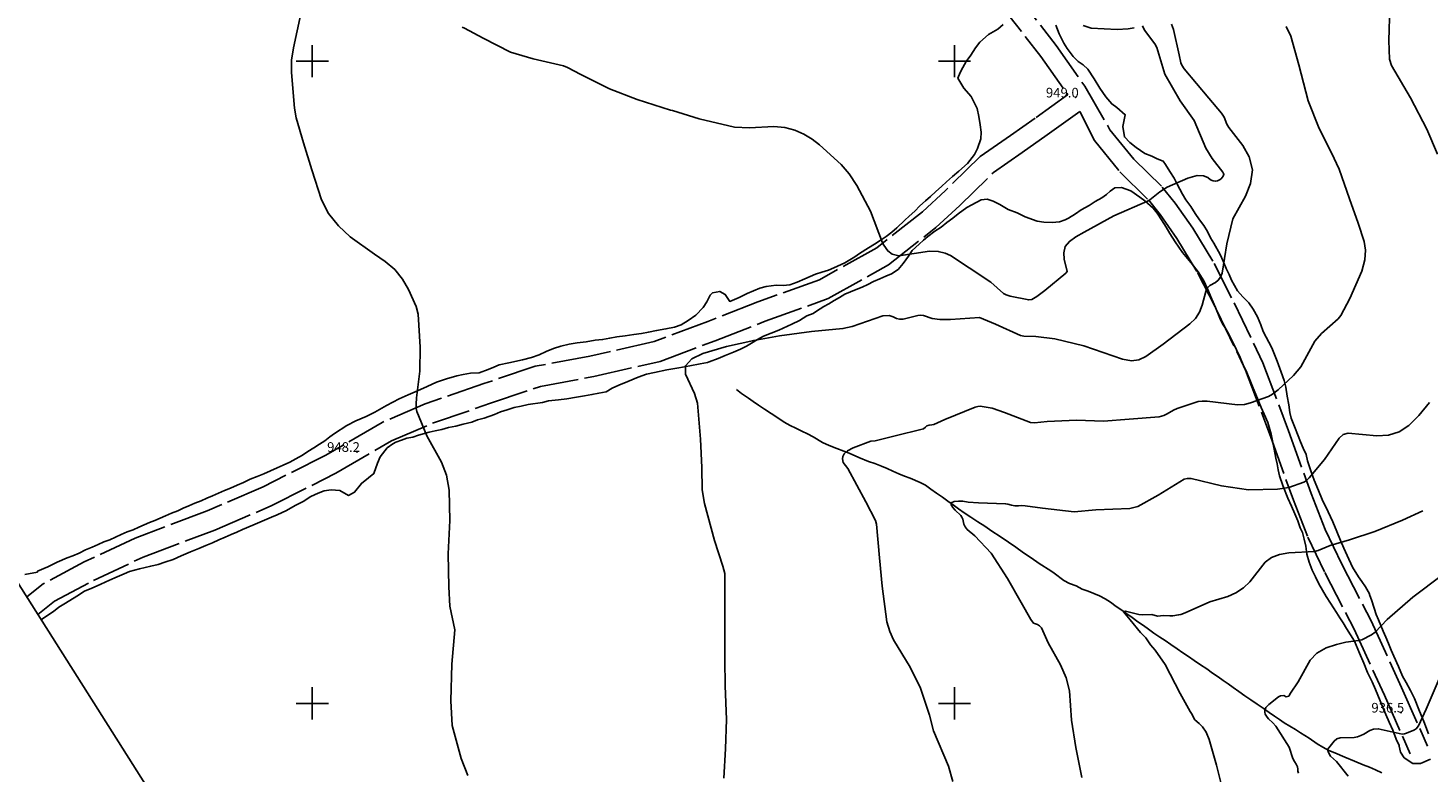
# Model space of a CAD drawing. Extents: x -1651 to 8755, y -3922 to 8037.
# Drawn here: x 3911 to 4348, y -3421 to -3190 of the extents above; entities that cross this region are included whole.
import ezdxf

# ---------------------------------------------------------------- set-up
doc = ezdxf.new("R2010")
doc.units = 0
doc.header["$MEASUREMENT"] = 0
doc.linetypes.add('GRAVEL-ROUGH', pattern=[14, 12, -2])
doc.linetypes.add('STRM-INT', pattern=[44, 30, -2, 4, -2, 4, -2])
for name, color, linetype in [('GRID', 3, 'CONTINUOUS'), ('INDEX-CONTOUR', 30, 'CONTINUOUS'), ('INT-CONTOUR', 56, 'CONTINUOUS'), ('MATCH-LINE', 7, 'CONTINUOUS'), ('ROAD-ROUGH', 252, 'GRAVEL-ROUGH'), ('SPOT-ELEV', 7, 'CONTINUOUS'), ('STREAM-INT', 155, 'STRM-INT'), ('TREE', 3, 'CONTINUOUS')]:
    doc.layers.add(name, color=color, linetype=linetype)
doc.styles.add('ROMANS', font='romans.shx', dxfattribs={"height": 4})

msp = doc.modelspace()

# ---------------------------------------------------------------- linework, layer by layer
at = {"layer": 'GRID'}
for p, q in [((4000, -3205), (4000, -3195)), ((4200, -3205), (4200, -3195)), ((3995, -3200), (4005, -3200)), ((4195, -3200), (4205, -3200)), ((4000, -3405), (4000, -3395)), ((4200, -3405), (4200, -3395)), ((3995, -3400), (4005, -3400)), ((4195, -3400), (4205, -3400))]:
    msp.add_line(p, q, dxfattribs=at)
at = {"layer": 'INDEX-CONTOUR'}
msp.add_lwpolyline([(4283.9873, -3428.8526), (4281.6426, -3419.2167), (4279.3704, -3411.2535), (4278.4278, -3409.009), (4277.3196, -3407.3658), (4276.2158, -3406.2583), (4274.8347, -3405.1117), (4273.8723, -3403.1903), (4273.4496, -3402.582), (4270.311, -3396.925), (4265.6769, -3387.8818), (4262.5396, -3383.3966), (4261.1154, -3381.727), (4259.6505, -3379.5815), (4257.934, -3377.8964), (4254.782, -3373.9909), (4252.6895, -3371.5233), (4253.3074, -3371.2923), (4257.416, -3372.2781), (4258.6634, -3372.3801), (4261.4889, -3372.3499), (4263.2414, -3372.7945), (4265.093, -3372.6236), (4267.1408, -3372.7365), (4268.0312, -3372.7182), (4269.8136, -3372.4799), (4270.5558, -3372.3068), (4271.8849, -3371.7771), (4279.5801, -3368.3429), (4285.1434, -3366.6698), (4287.678, -3365.6178), (4289.9974, -3364.0701), (4292.0602, -3362.1371), (4296.8362, -3356.015), (4298.7482, -3354.5378), (4301.2829, -3353.6177), (4304.1216, -3353.1463), (4312.1027, -3352.6906), (4313.3077, -3352.4186), (4316.9998, -3350.8693), (4323.0655, -3349.0829), (4330.9545, -3346.433), (4339.5549, -3342.9855), (4345.941, -3340.075)], dxfattribs=at)
at = {"layer": 'INT-CONTOUR'}
for points in [[(4350.4422, -3228.9481), (4347.121, -3221.1077), (4342.0675, -3211.3841), (4336.0857, -3201.3348), (4335.4691, -3199.3896), (4335.3089, -3193.4881), (4335.5877, -3183.1216), (4334.5069, -3173.7949), (4333.7264, -3163.8074), (4333.6348, -3153.8274), (4333.5362, -3144.3835), (4333.8273, -3134.4096), (4334.0367, -3133.4488), (4334.5845, -3132.5043), (4335.7405, -3131.6237), (4337.7998, -3130.9495), (4340.8436, -3130.4504), (4344.0989, -3129.3993), (4346.5791, -3126.8953), (4347.5801, -3122.4165)], [(4048.4545, -3422.4803), (4046.3278, -3417.2029), (4043.5492, -3406.8945), (4043.1459, -3399.2125), (4043.4649, -3387.848), (4044.349, -3377.1429), (4042.8619, -3369.6957), (4042.5329, -3363.7119), (4042.3175, -3353.3926), (4042.8532, -3343.0148), (4042.6425, -3333.5712), (4041.7983, -3328.9261), (4040.2697, -3324.836), (4035.6361, -3316.7193), (4032.5636, -3309.0794), (4032.3609, -3308.1725), (4032.3183, -3306.8402), (4032.4389, -3304.8334), (4033.4987, -3296.5167), (4033.5592, -3289.0613), (4032.9428, -3278.7572), (4032.3186, -3276.4209), (4029.944, -3271.0631), (4028.066, -3267.8948), (4025.6711, -3264.9095), (4022.745, -3262.3957), (4019.3761, -3260.1032), (4011.8151, -3254.7127), (4008.1371, -3251.2721), (4005.0444, -3247.3673), (4002.8323, -3243.1343), (3999.8498, -3233.7798), (3997.2367, -3225.4441), (3995.0054, -3217.6128), (3994.497, -3214.6277), (3994.3059, -3212.1709), (3993.5006, -3203.3885), (3993.5451, -3199.6805), (3994.1283, -3195.8069), (3996.4326, -3185.2062)], [(4046.714, -3189.3946), (4047.4097, -3189.6553), (4053.2516, -3192.7941), (4061.713, -3197.1513), (4068.7709, -3199.2557), (4078.2793, -3201.4209), (4079.5242, -3201.89), (4083.6801, -3204.1566), (4092.5536, -3208.6035), (4101.1392, -3211.938), (4111.5792, -3215.1977), (4112.2428, -3215.308), (4120.4895, -3217.9602), (4131.477, -3220.498), (4136.2072, -3220.727), (4143.7875, -3220.3215), (4147.1578, -3220.653), (4150.3057, -3221.4905), (4153.1507, -3222.7347), (4155.6521, -3224.287), (4157.9286, -3226.0537), (4164.7671, -3232.2069), (4167.1852, -3235.0792), (4169.6247, -3238.6947), (4173.8891, -3246.719), (4177.5891, -3256.53), (4177.9716, -3257.2804), (4179.261, -3259.0565), (4180.579, -3260.0796), (4182.644, -3260.6065), (4192.2043, -3259.1511), (4194.9795, -3259.2443), (4197.1557, -3259.7841), (4198.7321, -3260.4729), (4204.6367, -3264.3595), (4211.3574, -3268.7718), (4215.3115, -3272.29), (4216.1442, -3272.7683), (4217.3329, -3273.2008), (4223.1512, -3274.3612), (4224.106, -3274.1704), (4225.6452, -3273.2465), (4228.1454, -3271.4097), (4234.7006, -3266.0433), (4235.1195, -3265.5011), (4234.1696, -3261.6613), (4234.0271, -3259.6512), (4234.4783, -3257.6997), (4235.7958, -3256.092), (4237.8455, -3254.6941), (4240.3922, -3253.267), (4249.6445, -3248.111), (4260.1098, -3243.5423), (4260.8264, -3243.1461), (4263.9668, -3240.6328), (4266.2744, -3239.2235), (4272.656, -3236.3765), (4275.5656, -3235.6239), (4277.586, -3235.6752), (4278.8857, -3236.2382), (4279.7965, -3236.8886), (4280.5938, -3237.2817), (4281.3268, -3237.3911), (4281.9886, -3237.2694), (4282.5714, -3236.9741), (4283.0648, -3236.5799), (4283.7408, -3235.7962), (4283.9561, -3235.1816), (4283.5978, -3234.4945), (4280.23, -3230.2544), (4278.313, -3227.0443), (4274.6273, -3218.4016), (4270.2982, -3212.3741), (4265.5712, -3204.0353), (4263.0075, -3195.7359), (4262.4374, -3194.5735), (4259.1917, -3190.3171), (4258.5368, -3188.9879)], [(4128.1362, -3423.2914), (4128.6675, -3414.1408), (4128.9802, -3405.0294), (4128.5682, -3394.5891), (4128.5299, -3386.4197), (4128.5454, -3372.162), (4128.524, -3359.5556), (4127.8622, -3357.228), (4125.3202, -3349.2587), (4122.1438, -3337.7515), (4121.4802, -3333.5045), (4121.3432, -3326.5346), (4120.9294, -3317.66), (4119.9988, -3306.4549), (4119.0624, -3303.4823), (4116.2417, -3297.4986), (4116.2261, -3294.8603), (4118.2082, -3292.7182), (4121.5915, -3291.0478), (4129.0221, -3288.815), (4137.5072, -3286.9297), (4145.5417, -3285.4783), (4155.5151, -3284.1284), (4165.2483, -3283.258), (4168.196, -3282.629), (4177.6808, -3279.2897), (4179.6268, -3279.2137), (4180.9161, -3279.653), (4181.9213, -3280.1547), (4182.9441, -3280.3626), (4184.0025, -3280.3085), (4188.597, -3279.2176), (4189.4217, -3279.0947), (4190.3364, -3279.2093), (4193.0588, -3280.1321), (4195.4676, -3280.4667), (4198.8045, -3280.4373), (4207.7901, -3279.78), (4212.7828, -3281.9274), (4220.5756, -3285.3965), (4221.6689, -3285.6277), (4225.3545, -3285.7473), (4231.2535, -3286.4424), (4240.296, -3288.6464), (4252.3694, -3292.7492), (4255.1737, -3293.3123), (4257.486, -3293.0126), (4259.647, -3291.9305), (4264.9741, -3288.0896), (4273.3315, -3281.7868), (4275.0762, -3280.0779), (4276.3213, -3278.1921), (4277.1634, -3275.9487), (4278.2812, -3271.7527), (4278.8729, -3270.5439), (4279.5689, -3269.8544), (4281.2767, -3268.8717), (4282.1588, -3268.1966), (4282.8859, -3267.2771), (4283.367, -3266.0319), (4284.8658, -3256.8683), (4286.6696, -3249.0543), (4290.612, -3242.0589), (4292.2034, -3238.0586), (4292.7951, -3233.7715), (4291.8093, -3229.7269), (4289.8665, -3226.2522), (4285.4924, -3220.6002), (4284.8738, -3219.5643), (4283.9665, -3217.4401), (4283.1533, -3216.162), (4279.2009, -3211.464), (4271.5205, -3202.3845), (4270.8217, -3201.2248), (4270.5302, -3200.4587), (4269.9565, -3197.9798), (4268.2177, -3190.1211), (4267.64, -3188.4792)], [(4199.4901, -3424.3619), (4198.1434, -3419.5697), (4193.4388, -3408.6028), (4192.2138, -3403.7329), (4189.4825, -3395.283), (4186.2089, -3388.717), (4181.0519, -3380.1898), (4179.8477, -3377.6251), (4178.9204, -3374.5648), (4177.4796, -3363.5394), (4176.6989, -3354.6342), (4175.7804, -3344.2314), (4175.4121, -3343.0609), (4172.4498, -3337.257), (4166.7661, -3326.8435), (4165.3613, -3324.95), (4165.1051, -3323.8112), (4165.2163, -3323.0764), (4165.6891, -3322.2482), (4166.7367, -3321.3523), (4168.4518, -3320.4295), (4173.9579, -3318.3613), (4175.3104, -3318.2279), (4181.0887, -3316.7985), (4190.4119, -3314.4575), (4191.0195, -3313.9711), (4191.4454, -3313.5102), (4192.1516, -3313.3233), (4192.9581, -3313.2784), (4193.5865, -3313.1257), (4197.0363, -3311.5963), (4206.4136, -3307.7004), (4207.3291, -3307.5148), (4207.9791, -3307.456), (4211.7995, -3308.0499), (4215.6438, -3309.4089), (4223.7158, -3312.5662), (4224.9341, -3312.5978), (4228.8446, -3312.2339), (4238.0383, -3311.7477), (4246.4513, -3312.0554), (4254.4645, -3311.531), (4263.7883, -3310.7233), (4265.1889, -3310.3301), (4266.2906, -3309.8056), (4268.1972, -3308.6325), (4269.3471, -3308.123), (4275.8802, -3305.954), (4277.1998, -3305.8245), (4278.7115, -3305.8897), (4288.1635, -3307.0555), (4290.3941, -3306.8656), (4292.2574, -3306.4398), (4297.8328, -3304.3853), (4299.0717, -3303.6664), (4300.8039, -3302.3939), (4305.6592, -3297.8872), (4307.8764, -3295.1459), (4312.2138, -3287.2193), (4314.2971, -3284.7991), (4319.5525, -3280.2008), (4320.3166, -3279.177), (4323.1122, -3273.8511), (4326.8986, -3265.3575), (4327.847, -3261.8249), (4328.0477, -3258.875), (4327.6725, -3256.1855), (4325.7831, -3250.4415), (4323.069, -3242.8855), (4319.8785, -3233.5596), (4317.4505, -3228.4952), (4313.5937, -3220.987), (4310.2033, -3212.3389), (4307.3017, -3201.1286), (4304.7438, -3192.1952), (4303.3518, -3189.1556)], [(4256.0223, -3189.5421), (4254.1566, -3189.8913), (4250.6667, -3190.0748), (4242.6048, -3189.6396), (4240.1023, -3188.9054)], [(4239.6726, -3423.1095), (4237.8021, -3413.7835), (4236.5099, -3405.2686), (4235.8734, -3396.107), (4234.8347, -3392.0421), (4233.0431, -3387.9991), (4229.1622, -3381.203), (4227.1478, -3376.4815), (4226.5419, -3375.8428), (4225.847, -3375.4495), (4224.6777, -3375.0028), (4223.8194, -3373.8712), (4220.7838, -3368.5692), (4216.5403, -3361.1504), (4211.4827, -3353.2332), (4206.3893, -3347.8387), (4203.9667, -3345.8088), (4203.2965, -3345.0379), (4202.9202, -3344.2), (4202.5703, -3342.6098), (4202.3076, -3342.0049), (4201.9503, -3341.517), (4200.2627, -3339.8615), (4199.5194, -3338.9891), (4198.9577, -3338.1691), (4198.9428, -3337.5282), (4199.8905, -3337.1515), (4201.2612, -3337.0017), (4202.5805, -3337.0516), (4204.2942, -3337.3742), (4207.5308, -3337.5766), (4215.9185, -3337.8208), (4216.6635, -3337.9659), (4217.7426, -3338.2965), (4218.8273, -3338.5247), (4219.9468, -3338.5047), (4221.048, -3338.3873), (4222.0865, -3338.432), (4227.3945, -3339.1596), (4237.2656, -3340.3658), (4243.9973, -3339.7602), (4254.6112, -3339.318), (4257.0965, -3338.6464), (4263.4242, -3335.1684), (4271.5566, -3330.2087), (4272.5225, -3329.9166), (4273.7558, -3329.9649), (4283.172, -3332.2354), (4291.5666, -3333.4927), (4300.5927, -3333.3216), (4304.1138, -3332.7263), (4308.8453, -3331.1168), (4309.5493, -3330.6644), (4310.4718, -3329.804), (4315.2186, -3324.0374), (4319.7835, -3317.4254), (4321.0935, -3316.2999), (4322.6555, -3315.8325), (4331.5942, -3316.6429), (4335.2236, -3316.4923), (4338.4723, -3315.4591), (4341.5047, -3313.4205), (4344.6222, -3310.319), (4347.9824, -3306.2462)], [(4307.2058, -3421.7967), (4306.9381, -3421.136), (4306.939, -3420.5131), (4306.8117, -3419.7462), (4306.4263, -3418.9492), (4305.8963, -3418.1535), (4305.4294, -3417.2234), (4304.2553, -3413.6021), (4300.0782, -3407.1267), (4299.1846, -3406.0912), (4297.7988, -3404.8127), (4297.3627, -3404.3243), (4296.8287, -3403.3361), (4296.6486, -3402.7617), (4296.6584, -3402.0904), (4297.0375, -3401.292), (4297.8877, -3400.3646), (4300.9469, -3397.9942), (4301.5843, -3397.6408), (4302.5641, -3397.5912), (4303.3597, -3397.9546), (4304.1452, -3397.8089), (4304.633, -3396.854), (4307.0699, -3393.2724), (4310.8275, -3386.5377), (4312.9117, -3384.3611), (4315.8123, -3382.7293), (4319.0271, -3381.6254), (4321.8834, -3380.9571), (4325.8524, -3380.4557), (4326.9358, -3380.1729), (4329.9088, -3378.6363), (4331.0832, -3377.7945), (4334.7879, -3373.8867), (4342.7891, -3366.9674), (4351.9968, -3359.9708)], [(4322.6553, -3422.6702), (4319.0526, -3418.0903), (4317.144, -3416.4123), (4316.7963, -3415.9123), (4316.4337, -3415.0346), (4316.2241, -3414.3473), (4318.2418, -3411.7336), (4319.1177, -3411.0456), (4320.1641, -3410.7028), (4324.5153, -3410.6126), (4325.5142, -3410.4179), (4326.5315, -3410.0598), (4327.5399, -3409.5723), (4329.4144, -3408.4329), (4330.4947, -3408.0123), (4331.9947, -3407.9248), (4339.4538, -3409.5846), (4340.2311, -3409.5473), (4340.8572, -3409.3336), (4343.1348, -3408.3242), (4343.7924, -3407.9297), (4344.5198, -3407.035), (4346.9714, -3401.7969), (4350.9576, -3392.3367)]]:
    msp.add_lwpolyline(points, dxfattribs=at)
at = {"layer": 'MATCH-LINE'}
msp.add_lwpolyline([(-1571.4421, 5279.2584), (4212.1219, -3841.618), (8434.7499, -1164.042), (2651.1859, 7956.8344), (-1571.4421, 5279.2584)], dxfattribs=at)
at = {"layer": 'ROAD-ROUGH'}
for points in [[(4218.167, -3177.759, 948.621), (4231.648, -3195.05, 948.996), (4240.663, -3207.802, 948.971), (4248.457, -3221.332, 948.896), (4255.924, -3230.519, 948.721), (4264.756, -3239.25, 948.021), (4268.771, -3244.196, 947.546), (4274.24, -3251.998, 947.096), (4280.879, -3262.955, 946.196), (4287.114, -3275.232, 945.696), (4296.102, -3293.912, 944.721), (4304.023, -3315.103, 943.146), (4311.084, -3334.656, 941.721), (4315.465, -3345.87, 940.471), (4320.672, -3356.617, 939.371), (4329.765, -3374.343, 938.221), (4339.271, -3395.055, 936.971), (4347.343, -3413.313, 935.546)], [(4213.466, -3181.283, 948.621), (4226.931, -3198.554, 948.996), (4235.297, -3210.388, 948.972), (4235.205, -3210.454, 948.974), (4225.189, -3217.676, 949.171), (4217.437, -3223.15, 949.196), (4208.003, -3229.697, 949.471), (4197.247, -3240.22, 949.971), (4190.063, -3246.869, 949.146), (4175.838, -3258.067, 947.846), (4157.954, -3268.052, 946.796), (4138.815, -3274.935, 946.446), (4123.203, -3281.048, 946.196), (4106.483, -3287.276, 946.171), (4086.417, -3291.855, 946.771), (4069.408, -3295.016, 947.121), (4053.454, -3300.401, 947.421), (4035.156, -3306.748, 947.896), (4021.722, -3312.477, 948.346), (4004.261, -3322.665, 948.596), (3984.666, -3332.558, 948.621), (3967.225, -3340.073, 949.446), (3944.818, -3348.509, 949.496), (3928.982, -3355.946, 949.996), (3916.198, -3362.797, 949.996), (3911.0557, -3366.8263, 949.9854)], [(3914.5286, -3372.3032, 949.9849), (3919.738, -3368.222, 949.996), (3931.88, -3361.715, 949.996), (3947.331, -3354.458, 949.496), (3969.64, -3346.06, 949.446), (3987.399, -3338.408, 948.621), (4007.344, -3328.338, 948.596), (4024.625, -3318.255, 948.346), (4037.482, -3312.772, 947.896), (4055.543, -3306.507, 947.421), (4071.038, -3301.277, 947.121), (4087.725, -3298.176, 946.771), (4108.335, -3293.473, 946.171), (4125.505, -3287.077, 946.196), (4141.084, -3280.977, 946.446), (4160.636, -3273.945, 946.796), (4179.429, -3263.453, 947.846), (4194.257, -3251.781, 949.146), (4201.697, -3244.895, 949.971), (4212.128, -3234.69, 949.471), (4221.138, -3228.437, 949.196), (4228.912, -3222.947, 949.171), (4234.017, -3219.267, 949.0715), (4239.071, -3215.623, 948.972), (4243.602, -3224.672, 948.896), (4251.567, -3234.472, 948.721), (4260.398, -3243.202, 948.021), (4264.08, -3247.738, 947.546), (4269.317, -3255.209, 947.096), (4275.741, -3265.811, 946.196), (4281.848, -3277.836, 945.696), (4290.693, -3296.218, 944.721), (4298.509, -3317.129, 943.146), (4305.585, -3336.723, 941.721), (4310.078, -3348.223, 940.471), (4315.415, -3359.238, 939.371), (4324.479, -3376.909, 938.221), (4333.916, -3397.468, 936.971), (4341.971, -3415.688, 935.546)]]:
    msp.add_polyline3d(points, dxfattribs=at)
at = {"layer": 'SPOT-ELEV'}
for p in [(4237.76, -3211.278, 949.01), (4013.882, -3321.659, 948.222), (4339.133, -3402.865, 936.482)]:
    msp.add_point(p, dxfattribs=at)
at = {"layer": 'STREAM-INT'}
msp.add_polyline3d([(4132.092, -3302.248, 944.801), (4133.732, -3303.525, 944.801), (4135.814, -3304.938, 944.801), (4137.32, -3306.003, 944.801), (4138.949, -3307.168, 944.801), (4140.854, -3308.395, 944.801), (4142.909, -3309.765, 944.751), (4145.007, -3311.108, 944.701), (4146.924, -3312.447, 944.651), (4148.806, -3313.45, 944.651), (4150.65, -3314.298, 944.551), (4152.451, -3315.174, 944.501), (4154.211, -3316.077, 944.501), (4155.97, -3316.98, 944.401), (4158.878, -3318.758, 944.301), (4160.956, -3319.696, 944.251), (4163.368, -3320.598, 944.101), (4165.546, -3321.412, 944.001), (4167.213, -3322.076, 943.801), (4170.186, -3323.395, 943.651), (4173.286, -3324.633, 943.601), (4175.161, -3325.343, 943.551), (4177.243, -3326.099, 943.451), (4179.102, -3326.878, 943.351), (4180.85, -3327.669, 943.351), (4182.651, -3328.545, 943.351), (4184.43, -3329.197, 942.901), (4186.166, -3329.875, 942.651), (4189.32, -3331.199, 942.351), (4190.983, -3332.043, 942.351), (4192.666, -3333.294, 942.351), (4194.459, -3334.532, 942.351), (4196.28, -3335.813, 942.151), (4197.936, -3337.021, 942.051), (4199.565, -3338.187, 941.901), (4201.22, -3339.394, 941.801), (4203.014, -3340.633, 941.751), (4205.069, -3342.003, 941.651), (4207.332, -3343.419, 941.551), (4209.456, -3344.804, 941.451), (4211.688, -3346.359, 941.401), (4214.223, -3348.018, 941.351), (4216.812, -3349.763, 941.201), (4219.098, -3351.402, 941.051), (4221.522, -3353.073, 940.901), (4223.919, -3354.702, 940.751), (4226.397, -3356.457, 940.651), (4229.988, -3358.753, 940.551), (4231.056, -3359.502, 940.551), (4234.052, -3361.701, 940.551), (4235.866, -3362.689, 940.551), (4237.948, -3363.445, 940.501), (4239.83, -3364.448, 940.451), (4241.608, -3365.1, 940.401), (4243.414, -3365.794, 940.301), (4245.204, -3366.558, 940.301), (4246.963, -3367.461, 940.251), (4248.649, -3368.53, 940.101), (4250.401, -3369.795, 940.051), (4252.126, -3371.019, 940.001), (4253.728, -3372.141, 939.951), (4255.356, -3373.307, 939.901), (4257.177, -3374.588, 939.851), (4258.875, -3375.769, 939.801), (4260.435, -3376.919, 939.801), (4262.133, -3378.099, 939.701), (4263.953, -3379.38, 939.651), (4265.64, -3380.449, 939.601), (4267.434, -3381.688, 939.501), (4269.351, -3383.027, 939.451), (4271.171, -3384.308, 939.351), (4272.954, -3385.435, 939.301), (4274.705, -3386.7, 939.151), (4276.638, -3387.97, 939.051), (4278.57, -3389.239, 939.001), (4280.417, -3390.563, 938.901), (4282.185, -3391.759, 938.801), (4283.675, -3392.893, 938.701), (4285.223, -3393.931, 938.551), (4286.852, -3395.097, 938.451), (4288.603, -3396.362, 938.301), (4290.424, -3397.644, 938.301), (4292.357, -3398.913, 938.301), (4294.3, -3400.294, 938.301), (4296.206, -3401.521, 938.001), (4297.984, -3402.83, 937.801), (4299.724, -3403.983, 937.651), (4301.23, -3405.048, 937.651), (4302.736, -3406.113, 937.651), (4304.507, -3407.128, 937.601), (4306.193, -3408.197, 937.301), (4307.741, -3409.235, 937.051), (4310.472, -3410.828, 936.901), (4312.977, -3412.627, 936.651), (4314.748, -3413.641, 936.101), (4316.657, -3414.687, 935.951), (4318.516, -3415.466, 935.651), (4321.558, -3416.801, 935.551), (4324.562, -3417.981, 935.251), (4327.359, -3419.115, 934.801), (4329.287, -3419.91, 934.701), (4331.131, -3420.759, 934.701), (4333.086, -3421.596, 934.651)], dxfattribs=at)
at = {"layer": 'TREE'}
for points in [[(4215.227, -3188.526, 949.595), (4213.534, -3189.964, 949.595), (4210.614, -3191.711, 949.595), (4207.932, -3194.019, 949.595), (4206.59, -3195.827, 949.595), (4205.072, -3198.104, 949.595), (4203.7, -3200.05, 949.595), (4202.635, -3201.919, 949.595), (4201.768, -3203.542, 949.595), (4201.093, -3205.28, 949.595), (4202.938, -3208.379, 949.595), (4205.266, -3210.932, 949.595), (4207.042, -3214.669, 949.595), (4207.57, -3217.183, 949.595), (4208.013, -3219.752, 949.595), (4208.296, -3222.067, 949.595), (4208.195, -3224.151, 949.595), (4207.16, -3227.189, 949.595), (4206.232, -3229.089, 949.595), (4204.093, -3231.881, 949.595), (4201.411, -3234.189, 949.595), (4199.38, -3235.843, 949.595), (4197.487, -3237.528, 949.595), (4195.931, -3238.998, 949.595), (4194.207, -3240.575, 949.595), (4192.567, -3242.098, 949.595), (4190.957, -3243.483, 949.595), (4189.233, -3245.06, 949.595), (4187.646, -3246.668, 949.495), (4185.922, -3248.245, 949.295), (4184.565, -3249.468, 949.295), (4182.075, -3251.892, 949.095), (4180.465, -3253.277, 948.895), (4178.718, -3254.631, 948.695), (4176.863, -3255.816, 948.495), (4175.093, -3256.947, 948.395), (4173.239, -3258.132, 948.195), (4170.457, -3259.909, 947.895), (4168.94, -3260.879, 947.495), (4165.905, -3262.818, 947.295), (4162.465, -3264.303, 947.195), (4160.787, -3265.019, 946.995), (4158.748, -3265.727, 946.895), (4156.741, -3266.297, 946.895), (4153.385, -3267.729, 946.795), (4150.979, -3268.791, 946.695), (4148.772, -3269.607, 946.495), (4146.688, -3269.869, 946.395), (4144.474, -3269.739, 946.395), (4141.333, -3270.202, 946.395), (4139.41, -3270.717, 946.395), (4135.494, -3272.388, 946.395), (4132.92, -3273.557, 946.395), (4130.038, -3274.804, 946.395), (4128.645, -3272.605, 946.295), (4126.891, -3271.706, 946.295), (4124.692, -3272.161, 946.095), (4123.956, -3272.868, 946.095), (4122.914, -3274.961, 946.095), (4121.741, -3276.661, 946.095), (4119.472, -3279.061, 946.095), (4117.081, -3280.707, 946.095), (4114.889, -3282.108, 946.095), (4112.767, -3282.87, 946.095), (4110.124, -3283.371, 946.095), (4107.258, -3283.895, 946.095), (4104.699, -3284.341, 946.195), (4102.5, -3284.796, 946.395), (4100.11, -3285.135, 946.595), (4097.413, -3285.551, 946.595), (4094.885, -3285.86, 946.595), (4092.632, -3286.23, 946.595), (4090.433, -3286.684, 946.895), (4088.074, -3286.885, 947.095), (4085.292, -3287.355, 947.195), (4082.458, -3287.741, 947.395), (4079.983, -3288.134, 947.595), (4077.393, -3288.719, 947.695), (4075.133, -3289.45, 947.795), (4072.895, -3290.405, 947.895), (4070.712, -3291.444, 947.995), (4068.283, -3292.283, 947.995), (4065.524, -3292.976, 948.095), (4061.264, -3293.916, 948.195), (4058.23, -3294.547, 948.295), (4056.552, -3295.263, 948.295), (4054.79, -3296.033, 948.295), (4052.024, -3297.087, 948.295), (4049.25, -3297.196, 948.295), (4046.998, -3297.566, 948.295), (4045.021, -3297.997, 948.295), (4041.841, -3298.959, 948.295), (4038.715, -3300.006, 948.295), (4035.75, -3301.307, 948.295), (4032.785, -3302.608, 948.295), (4029.903, -3303.855, 948.295), (4027.022, -3305.102, 948.295), (4023.068, -3307.272, 948.295), (4019.505, -3309.311, 948.295), (4016.815, -3310.673, 948.295), (4013.544, -3312.051, 948.595), (4010.77, -3313.467, 948.795), (4006.892, -3315.944, 948.895), (4005.428, -3316.998, 948.895), (4003.934, -3318.191, 948.895), (4002.248, -3319.268, 948.895), (4000.478, -3320.399, 948.895), (3998.623, -3321.584, 948.895), (3996.938, -3322.662, 948.895), (3994.861, -3323.87, 948.895), (3992.984, -3324.832, 948.895), (3990.968, -3325.763, 948.895), (3989.037, -3326.64, 948.895), (3984.869, -3328.472, 948.895), (3982.8, -3329.319, 948.995), (3980.647, -3330.219, 948.995), (3978.547, -3331.204, 948.995), (3976.563, -3331.997, 948.995), (3974.548, -3332.928, 948.995), (3972.701, -3333.752, 948.995), (3968.954, -3335.314, 948.995), (3967.192, -3336.084, 948.995), (3965.345, -3336.908, 948.995), (3963.445, -3337.646, 948.995), (3961.598, -3338.47, 948.995), (3959.836, -3339.24, 948.995), (3958.073, -3340.009, 948.995), (3956.173, -3340.748, 948.995), (3954.326, -3341.572, 948.995), (3950.97, -3343.003, 948.995), (3949.292, -3343.719, 948.995), (3947.614, -3344.435, 948.995), (3945.936, -3345.151, 948.995), (3944.174, -3345.92, 948.995), (3942.358, -3346.605, 949.095), (3940.511, -3347.429, 949.195), (3938.664, -3348.252, 949.295), (3936.902, -3349.022, 949.295), (3935.086, -3349.707, 949.395), (3933.324, -3350.477, 949.395), (3931.393, -3351.354, 949.495), (3929.408, -3352.147, 949.495), (3927.362, -3353.217, 949.495), (3925.377, -3354.01, 949.495), (3923.699, -3354.725, 949.495), (3920.512, -3356.049, 949.495), (3917.6, -3357.434, 949.595), (3914.466, -3358.843, 949.595), (3914.405, -3359.12, 949.795), (3910.482, -3359.844, 949.795)], [(4347.673, -3409.509, 936.695), (4346.204, -3405.695, 937.195), (4344.834, -3402.411, 937.495), (4343.311, -3398.513, 937.795), (4342.063, -3395.983, 937.895), (4340.731, -3393.507, 937.895), (4339.583, -3391.508, 937.995), (4338.289, -3388.532, 938.395), (4336.835, -3385.303, 938.695), (4336.016, -3383.449, 938.895), (4335.174, -3381.373, 939.095), (4334.386, -3379.382, 939.195), (4333.567, -3377.528, 939.395), (4332.802, -3375.76, 939.495), (4332.036, -3373.991, 939.595), (4331.325, -3372.307, 939.695), (4330.032, -3368.024, 939.695), (4329.297, -3366.117, 939.695), (4329.274, -3365.894, 939.695), (4328.018, -3363.726, 939.695), (4326.862, -3362.088, 939.795), (4325.898, -3360.566, 939.995), (4324.022, -3357.605, 940.595), (4322.3, -3353.953, 941.295), (4321.297, -3351.623, 941.595), (4320.294, -3349.293, 941.895), (4319.108, -3346.486, 942.295), (4317.815, -3343.511, 942.595), (4316.414, -3340.366, 942.895), (4314.531, -3336.459, 943.495), (4313.398, -3333.737, 943.895), (4312.028, -3330.454, 944.195), (4311.01, -3327.539, 944.595), (4310.023, -3324.487, 944.895), (4309.595, -3322.503, 944.995), (4308.669, -3320.48, 945.095), (4307.796, -3318.542, 945.095), (4307.115, -3316.72, 945.195), (4305.96, -3313.775, 945.395), (4304.881, -3311.137, 945.495), (4304.475, -3309.376, 945.595), (4304.139, -3306.977, 945.595), (4303.642, -3304.324, 945.595), (4303.176, -3301.532, 945.595), (4302.694, -3299.464, 945.595), (4301.753, -3296.857, 945.595), (4300.498, -3293.381, 945.595), (4299.656, -3291.305, 945.595), (4298.814, -3289.229, 945.595), (4297.965, -3287.514, 945.595), (4297.084, -3285.938, 945.595), (4296.181, -3284.139, 945.595), (4295.393, -3282.147, 945.695), (4294.367, -3279.594, 945.795), (4293.005, -3277.257, 946.295), (4291.718, -3275.227, 946.595), (4289.819, -3273.351, 946.895), (4288.196, -3271.536, 947.195), (4286.328, -3268.215, 947.795), (4285.562, -3266.446, 947.995), (4284.69, -3264.508, 948.095), (4283.741, -3262.263, 948.295), (4282.815, -3260.241, 948.395), (4280.786, -3256.665, 948.795), (4279.714, -3254.974, 948.995), (4278.842, -3253.036, 949.095), (4277.663, -3251.175, 949.295), (4276.315, -3249.422, 949.395), (4275.029, -3247.392, 949.495), (4273.635, -3245.193, 949.595), (4272.127, -3243.187, 949.595), (4271.001, -3241.41, 949.595), (4269.379, -3238.289, 949.595), (4268.422, -3236.405, 949.595), (4267.135, -3234.375, 949.595), (4265.742, -3232.176, 949.595), (4265.045, -3231.076, 949.595), (4263.176, -3230.369, 949.595), (4261.476, -3229.555, 949.595), (4259.278, -3228.702, 949.595), (4256.574, -3226.865, 949.895), (4254.613, -3225.266, 949.895), (4252.959, -3223.59, 949.895), (4252.447, -3220.352, 949.795), (4253.192, -3216.668, 949.795), (4250.58, -3214.416, 949.795), (4249.026, -3213.27, 949.795), (4247.188, -3211.117, 949.795), (4245.335, -3208.38, 949.795), (4243.513, -3205.505, 949.795), (4241.584, -3202.46, 949.795), (4240.144, -3201.122, 949.795), (4238.505, -3200.031, 949.795), (4236.958, -3198.524, 949.795), (4235.128, -3196.009, 949.795), (4234.11, -3194.402, 949.795), (4232.594, -3191.45, 949.795), (4231.599, -3188.758, 949.795)], [(3915.6041, -3373.9994, 950.695), (3915.946, -3373.701, 950.695), (3917.663, -3372.485, 950.695), (3919.433, -3371.354, 950.695), (3921.096, -3370.054, 950.695), (3923.119, -3368.761, 950.695), (3926.713, -3366.583, 950.695), (3929.073, -3365.075, 950.695), (3931.311, -3364.121, 950.695), (3933.885, -3362.951, 950.695), (3935.648, -3362.181, 950.695), (3938.529, -3360.934, 950.695), (3941.41, -3359.687, 950.695), (3943.088, -3358.972, 950.695), (3946.237, -3358.148, 950.695), (3949.693, -3357.247, 950.695), (3951.976, -3356.738, 950.695), (3954.098, -3355.976, 950.695), (3956.665, -3355.168, 950.695), (3959.155, -3354.052, 950.695), (3962.036, -3352.805, 950.695), (3964.665, -3351.72, 950.695), (3966.818, -3350.819, 950.695), (3968.887, -3349.973, 950.695), (3970.902, -3349.041, 950.695), (3972.886, -3348.249, 950.695), (3974.733, -3347.425, 950.695), (3976.495, -3346.655, 950.695), (3978.258, -3345.886, 950.695), (3981.53, -3344.508, 950.395), (3984.411, -3343.261, 950.295), (3987.292, -3342.014, 950.195), (3989.054, -3341.245, 950.095), (3992.02, -3339.944, 949.795), (3994.686, -3338.359, 949.595), (3997.207, -3337.104, 949.495), (3999.568, -3335.596, 949.295), (4001.836, -3334.503, 949.295), (4003.652, -3333.818, 949.295), (4005.904, -3333.448, 949.295), (4008.532, -3333.671, 949.295), (4011.297, -3335.231, 949.295), (4013.174, -3334.269, 949.295), (4015.313, -3331.477, 949.295), (4017.512, -3329.715, 949.295), (4019.175, -3328.414, 949.295), (4020.326, -3325.184, 949.295), (4021.116, -3323.253, 949.295), (4023.339, -3320.407, 949.295), (4025.055, -3319.191, 949.295), (4026.036, -3318.683, 949.295), (4027.768, -3318.052, 949.295), (4029.499, -3317.421, 949.295), (4031.308, -3317.097, 949.295), (4033.039, -3316.466, 949.295), (4036.441, -3315.481, 949.295), (4038.249, -3315.157, 949.295), (4040.31, -3314.672, 949.295), (4042.402, -3314.048, 949.295), (4044.739, -3313.624, 949.295), (4046.969, -3313.031, 948.795), (4049.643, -3312.392, 948.595), (4051.459, -3311.707, 948.595), (4053.52, -3311.222, 948.595), (4056.761, -3309.983, 948.595), (4058.661, -3309.244, 948.595), (4060.699, -3308.536, 948.595), (4062.875, -3307.858, 948.595), (4065.074, -3307.404, 948.495), (4067.273, -3306.949, 948.295), (4071.694, -3306.263, 948.095), (4073.533, -3305.801, 947.995), (4076.727, -3305.423, 947.695), (4079.256, -3305.115, 947.495), (4082.259, -3304.621, 947.295), (4084.818, -3304.175, 946.995), (4087.071, -3303.805, 946.895), (4089.27, -3303.35, 946.795), (4091.522, -3302.98, 946.695), (4093.377, -3301.795, 946.695), (4095.53, -3300.895, 946.695), (4098.242, -3299.756, 946.695), (4101.514, -3298.378, 946.695), (4104.112, -3297.431, 946.695), (4106.617, -3296.9, 946.695), (4110.402, -3296.145, 946.595), (4114.156, -3295.528, 946.495), (4117.635, -3294.85, 946.395), (4120.806, -3294.249, 946.395), (4123.059, -3293.879, 946.395), (4123.618, -3293.641, 946.395), (4126.384, -3292.586, 946.395), (4128.622, -3291.632, 946.395), (4131.166, -3290.6, 946.395), (4133.403, -3289.646, 946.395), (4135.196, -3288.738, 946.395), (4136.767, -3287.853, 946.395), (4138.622, -3286.668, 946.395), (4140.583, -3285.652, 946.395), (4142.959, -3284.729, 946.395), (4145.28, -3283.72, 946.395), (4149.365, -3281.942, 946.395), (4151.801, -3280.742, 946.395), (4154.077, -3279.288, 946.395), (4155.977, -3278.549, 946.395), (4157.073, -3277.848, 946.395), (4159.349, -3276.394, 946.395), (4160.92, -3275.509, 946.395), (4162.575, -3274.57, 946.495), (4164.231, -3273.632, 946.595), (4165.916, -3272.554, 946.695), (4167.679, -3271.785, 946.795), (4169.357, -3271.069, 946.895), (4171.257, -3270.33, 946.995), (4173.019, -3269.56, 947.095), (4174.813, -3268.652, 947.195), (4176.744, -3267.775, 947.395), (4178.674, -3266.897, 947.495), (4180.353, -3266.182, 947.595), (4182.46, -3264.835, 947.795), (4184.024, -3263.004, 948.295), (4185.679, -3260.758, 948.695), (4186.799, -3258.973, 948.895), (4188.975, -3256.988, 948.995), (4190.332, -3255.765, 949.095), (4191.688, -3254.542, 949.095), (4193.857, -3252.918, 949.095), (4195.88, -3251.626, 949.295), (4197.627, -3250.272, 949.395), (4199.459, -3248.864, 949.395), (4201.122, -3247.563, 949.395), (4203.881, -3245.563, 949.595), (4205.452, -3244.678, 949.595), (4208.31, -3243.208, 949.695), (4210.172, -3242.969, 949.695), (4212.071, -3243.537, 949.695), (4214.155, -3244.583, 949.295), (4216.697, -3246.166, 949.095), (4219.585, -3247.173, 948.995), (4222.052, -3248.448, 948.995), (4225.736, -3249.778, 948.995), (4227.835, -3250.1, 948.995), (4230.493, -3250.184, 948.995), (4232.769, -3250.037, 948.995), (4234.501, -3249.406, 948.995), (4235.481, -3248.898, 948.995), (4237.673, -3247.497, 948.995), (4239.528, -3246.312, 948.995), (4241.941, -3244.889, 948.995), (4243.88, -3243.65, 948.995), (4245.873, -3242.496, 948.995), (4247.39, -3241.526, 948.995), (4248.493, -3240.464, 948.995), (4249.957, -3239.41, 948.995), (4252.01, -3239.287, 948.995), (4254.952, -3240.378, 948.695), (4257.709, -3242.299, 948.395), (4259.264, -3243.445, 948.295), (4261.929, -3245.782, 948.195), (4263.169, -3247.366, 948.195), (4264.456, -3249.395, 948.095), (4265.903, -3251.679, 947.895), (4267.135, -3253.624, 947.895), (4268.797, -3256.246, 947.895), (4271.025, -3259.576, 947.695), (4272.564, -3261.444, 947.495), (4274.187, -3263.258, 947.395), (4275.91, -3265.603, 947.295), (4277.678, -3268.394, 947.195), (4279.133, -3271.624, 947.095), (4279.898, -3273.393, 946.995), (4281.268, -3276.676, 946.895), (4282.692, -3280.044, 946.795), (4283.541, -3281.759, 946.795), (4284.56, -3283.366, 946.695), (4285.494, -3285.027, 946.695), (4286.29, -3286.657, 946.695), (4287.882, -3289.917, 946.495), (4289.022, -3292.278, 946.195), (4289.971, -3294.523, 945.995), (4291.028, -3296.938, 945.895), (4291.977, -3299.183, 945.795), (4292.872, -3301.344, 945.695), (4293.928, -3303.758, 945.595), (4295.558, -3307.826, 945.295), (4296.906, -3310.886, 945.095), (4297.617, -3312.57, 944.995), (4298.704, -3316.154, 944.495), (4299.101, -3318.276, 944.195), (4299.629, -3320.791, 943.995), (4300.149, -3323.667, 943.695), (4300.554, -3325.428, 943.695), (4300.875, -3327.243, 943.695), (4301.25, -3329.142, 943.695), (4302.237, -3332.195, 943.695), (4303.844, -3336.04, 943.195), (4304.954, -3338.539, 942.495), (4306.01, -3340.954, 942.395), (4306.959, -3343.199, 942.395), (4307.716, -3345.329, 942.295), (4308.405, -3346.79, 941.395), (4308.887, -3348.858, 940.795), (4309.423, -3351.012, 940.695), (4309.812, -3353.496, 940.695), (4310.478, -3356.041, 940.595), (4311.45, -3358.509, 939.995), (4312.429, -3360.616, 939.495), (4313.463, -3362.808, 939.195), (4314.695, -3364.753, 939.095), (4315.79, -3366.668, 938.695), (4317.13, -3368.782, 938.495), (4318.952, -3371.658, 938.395), (4320.024, -3373.349, 938.395), (4321.042, -3374.956, 938.395), (4322.168, -3376.732, 938.395), (4323.4, -3378.678, 938.395), (4324.633, -3380.623, 938.395), (4326.187, -3384.383, 938.195), (4327.534, -3387.444, 938.195), (4328.689, -3390.389, 938.195), (4330.067, -3393.311, 938.195), (4331.123, -3395.725, 937.495), (4331.835, -3397.409, 937.095), (4332.654, -3399.262, 936.995), (4333.442, -3401.254, 936.995), (4334.391, -3403.499, 936.595), (4335.394, -3405.829, 936.395), (4336.504, -3408.328, 936.395), (4337.606, -3411.189, 936.395), (4338.478, -3413.127, 936.395), (4338.501, -3413.35, 936.295), (4338.96, -3415.195, 935.895), (4340.086, -3416.971, 935.695), (4342.736, -3418.724, 935.395), (4343.234, -3418.762, 935.295), (4345.118, -3418.746, 935.095), (4348.252, -3417.338, 934.695)]]:
    msp.add_polyline3d(points, dxfattribs=at)

# ---------------------------------------------------------------- texts
at = {"layer": 'SPOT-ELEV', "style": 'ROMANS'}
for s, p in [('949.0', (4228.4975, -3211.278, 949.01)), ('948.2', (4004.6195, -3321.659, 948.222)), ('936.5', (4329.8705, -3402.865, 936.482))]:
    msp.add_text(s, height=3, dxfattribs=at).set_placement(p)

doc.saveas('drawing.dxf')
